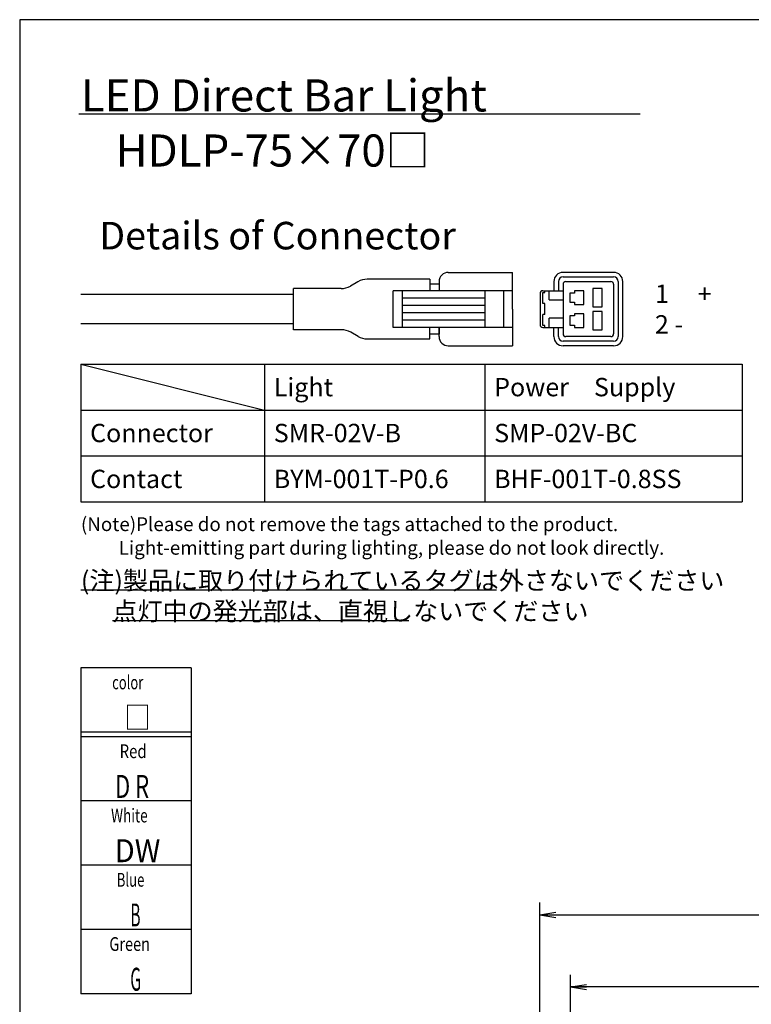
# Model space of a CAD drawing. Extents: x 10 to 286, y 6 to 402.
# Drawn here: x 10 to 130, y 241 to 402 of the extents above; entities that cross this region are included whole.
import ezdxf

# ---------------------------------------------------------------- set-up
doc = ezdxf.new("R2010")
doc.units = 0
doc.header["$LTSCALE"] = 0.25
doc.layers.get('0').update_dxf_attribs({"linetype": 'CONTINUOUS'})
for name, color, linetype in [('1', 7, 'CONTINUOUS'), ('2', 4, 'CONTINUOUS'), ('6', 14, 'CONTINUOUS'), ('7', 214, 'CONTINUOUS'), ('8', 3, 'CONTINUOUS')]:
    doc.layers.add(name, color=color, linetype=linetype)
doc.styles.get("Standard").update_dxf_attribs({"font": 'txt', "bigfont": 'bigfont'})
doc.styles.add('ＭＳ_ゴシック', font='txt')
doc.dimstyles.get("Standard").update_dxf_attribs({"dimtxt": 0.18, "dimasz": 0.18, "dimexe": 0.18, "dimexo": 0.0625, "dimgap": 0.09, "dimtad": 0, "dimtih": 1, "dimtoh": 1, "dimdec": 4, "dimzin": 0, "dimtxsty": 'STANDARD', "dimcen": 0.09, "dimazin": 3, "dimtfac": 1, "dimtdec": 4, "dimtofl": 0, "dimtmove": 0, "dimatfit": 3, "dimtolj": 1, "dimtzin": 0})

# ---------------------------------------------------------------- blocks, each defined once
blk = doc.blocks.new('*G16')
at = {"layer": '1', "color": 7, "linetype": 'CONTINUOUS'}
for p, q in [((286.09, 401.73), (10.09, 401.73)), ((10.09, 401.73), (10.09, 16.73))]:
    blk.add_line(p, q, dxfattribs=at)
blk = doc.blocks.new('*G21')
at = {"layer": '2', "color": 4, "linetype": 'CONTINUOUS'}
for p, q in [((20.09, 308.59), (87.94, 308.59)), ((25.23, 303.59), (73.64, 303.59))]:
    blk.add_line(p, q, dxfattribs=at)
at = {"layer": '2', "color": 4, "linetype": 'CONTINUOUS', "char_height": 3, "attachment_point": 1}
for s, insert, width in [('{\\fＭＳ ゴシック;\\T0.750000;(注)製品に取り付けられているタグは外さないでください}', (20.09, 311.59), 124.3803), ('{\\fＭＳ ゴシック;\\T0.750000;点灯中の発光部は、直視しないでください}', (25.23, 306.59), 91.9659)]:
    blk.add_mtext(s, dxfattribs=dict(at, insert=insert, width=width))
at = {"layer": '2', "color": 4, "linetype": 'CONTINUOUS', "insert": (20.09, 306.59), "char_height": 3, "attachment_point": 1}
blk.add_mtext('{\\fＭＳ ゴシック;\\T0.750000;\u3000\u3000}', dxfattribs=at)
blk = doc.blocks.new('*G22')
at = {"layer": '2', "color": 4, "linetype": 'CONTINUOUS', "char_height": 2.25, "attachment_point": 1}
for s, insert, width in [('{\\fＭＳ ゴシック;\\T1.295352;(Note)Please do not remove the tags attached to the product.}', (20.09, 320.43), 158.4466), ('{\\fＭＳ ゴシック;\\T1.177447;         Light-emitting part during lighting, please do not look directly.}', (20.09, 316.57), 156.9803)]:
    blk.add_mtext(s, dxfattribs=dict(at, insert=insert, width=width))
blk = doc.blocks.new('*G23')
at = {"layer": '2', "color": 4, "linetype": 'CONTINUOUS', "char_height": 3, "attachment_point": 4}
for s, insert, width in [('{\\fＭＳ ゴシック;\\T4.000000;1 }', (113.86, 356.95), 1.1459), ('{\\fＭＳ ゴシック;+}', (120.84, 356.95), 2.4878), ('{\\fＭＳ ゴシック;\\T1.749271;2 -}', (113.84, 351.95), 12.0188)]:
    blk.add_mtext(s, dxfattribs=dict(at, insert=insert, width=width))
at = {"layer": '2', "color": 4, "linetype": 'CONTINUOUS', "attachment_point": 4}
for insert, char_height in [((112.96, 355.9), 0.9), ((119.71, 355.83), 0.75)]:
    blk.add_mtext('{\\fＭＳ ゴシック; }', dxfattribs=dict(at, insert=insert, char_height=char_height))
blk = doc.blocks.new('*G24')
at = {"layer": '2', "color": 4, "linetype": 'CONTINUOUS'}
for s, height, width, p in [('color', 2.25, 0.691962, (25.19, 292.33)), ('□', 3.75, 0.833333, (27.21, 285.83))]:
    blk.add_text(s, height=height, dxfattribs=dict(at, width=width)).set_placement(p)
blk = doc.blocks.new('*G25')
at = {"layer": '2', "color": 4, "linetype": 'CONTINUOUS'}
for s, height, width, p in [('White', 2.25, 0.723782, (25.01, 270.58)), ('DW', 3.75, 0.932773, (25.59, 264.08))]:
    blk.add_text(s, height=height, dxfattribs=dict(at, width=width)).set_placement(p)
blk = doc.blocks.new('*G26')
at = {"layer": '2', "color": 4, "linetype": 'CONTINUOUS'}
for s, height, width, p in [('Blue', 2.25, 0.699825, (25.94, 260.08)), ('B', 3.75, 0.5, (28.15, 253.58))]:
    blk.add_text(s, height=height, dxfattribs=dict(at, width=width)).set_placement(p)
blk = doc.blocks.new('*G27')
at = {"layer": '2', "color": 4, "linetype": 'CONTINUOUS'}
for s, height, width, p in [('Green', 2.25, 0.774273, (24.73, 249.58)), ('G', 3.75, 0.5, (28.15, 243.08))]:
    blk.add_text(s, height=height, dxfattribs=dict(at, width=width)).set_placement(p)
blk = doc.blocks.new('_OPEN')
at = {"color": 0}
for q in [(-1, 0.167), (-1, -0.167), (-1, 0)]:
    blk.add_line((0, 0), q, dxfattribs=at)
blk = doc.blocks.new('DIM3')
at = {"layer": '8', "color": 3, "linetype": 'CONTINUOUS'}
for p, q in [((100.06, 212.36), (100.06, 245.69)), ((195.06, 212.36), (195.06, 245.69)), ((195.06, 243.69), (100.06, 243.69))]:
    blk.add_line(p, q, dxfattribs=at)
at = {"layer": '8', "color": 3, "linetype": 'CONTINUOUS', "xscale": 2.58819045, "yscale": 2.58819045, "zscale": 2.58819045}
for p, rotation in [((100.06, 243.69), 179.9999999999998), ((195.06, 243.69), 359.9999999999997)]:
    blk.add_blockref('_OPEN', p, dxfattribs=dict(at, rotation=rotation))
at = {"layer": '8', "color": 3, "linetype": 'CONTINUOUS', "insert": (147.56, 243.69), "char_height": 4, "width": 32.381, "attachment_point": 8, "style": 'ＭＳ_ゴシック'}
blk.add_mtext('95', dxfattribs=at)
blk = doc.blocks.new('DIM4')
at = {"layer": '8', "color": 3, "linetype": 'CONTINUOUS'}
for p, q in [((95.06, 213.61), (95.06, 257.47)), ((200.06, 213.61), (200.06, 257.47)), ((95.06, 255.47), (200.06, 255.47))]:
    blk.add_line(p, q, dxfattribs=at)
at = {"layer": '8', "color": 3, "linetype": 'CONTINUOUS', "xscale": 2.58819045, "yscale": 2.58819045, "zscale": 2.58819045}
for p, rotation in [((95.06, 255.47), 179.9999999999998), ((200.06, 255.47), 359.9999999999997)]:
    blk.add_blockref('_OPEN', p, dxfattribs=dict(at, rotation=rotation))
at = {"layer": '8', "color": 3, "linetype": 'CONTINUOUS', "insert": (147.56, 255.47), "char_height": 4, "width": 48.5714, "attachment_point": 8, "style": 'ＭＳ_ゴシック'}
blk.add_mtext('105', dxfattribs=at)
blk = doc.blocks.new('*G37')
at = {"layer": '2', "color": 4, "linetype": 'CONTINUOUS'}
for s, height, width, p in [('Red', 2.25, 0.792645, (26.41, 281.08)), ('D R', 3.75, 0.705128, (25.65, 274.58))]:
    blk.add_text(s, height=height, dxfattribs=dict(at, width=width)).set_placement(p)

msp = doc.modelspace()

# ---------------------------------------------------------------- linework, layer by layer
at = {"layer": '6', "color": 14, "linetype": 'CONTINUOUS'}
for p, q in [((80.086, 360.45), (90.586, 360.45)), ((90.586, 354.45), (90.586, 360.45)), ((107.086, 360.45), (98.836, 360.45)), ((65.334, 358.923), (64.102, 358.212)), ((77.086, 359.325), (66.834, 359.325)), ((77.086, 359.325), (77.086, 357.45)), ((78.586, 358.95), (78.586, 357.45)), ((97.336, 358.95), (97.336, 357.45)), ((98.086, 358.95), (98.086, 357.45)), ((98.836, 359.7), (107.086, 359.7)), ((99.286, 358.95), (106.636, 358.95)), ((107.836, 358.95), (107.836, 349.95)), ((108.586, 349.95), (108.586, 358.95)), ((62.602, 357.81), (54.807, 357.81)), ((54.807, 351.06), (54.807, 357.81)), ((90.586, 357.45), (71.086, 357.45)), ((71.086, 351.45), (71.086, 357.45)), ((72.586, 351.45), (72.586, 357.45)), ((77.086, 358.575), (78.586, 358.575)), ((78.586, 358.575), (78.586, 357.45)), ((86.086, 357.45), (86.086, 351.45)), ((89.086, 357.45), (89.086, 351.45)), ((95.536, 357.45), (98.836, 357.45)), ((95.536, 357.15), (95.836, 357.15)), ((95.536, 355.35), (95.536, 357.15)), ((95.836, 357.15), (95.836, 357.45)), ((96.586, 355.95), (96.586, 357.45)), ((98.836, 358.5), (98.836, 350.4)), ((102.211, 357.45), (100.711, 357.45)), ((100.711, 357.45), (100.711, 357.075)), ((102.211, 355.2), (102.211, 357.45)), ((103.711, 357.825), (103.711, 354.825)), ((105.211, 357.825), (103.711, 357.825)), ((105.211, 354.825), (105.211, 357.825)), ((107.086, 358.5), (107.086, 350.4)), ((54.807, 356.85), (20.086, 356.85)), ((86.086, 356.25), (72.586, 356.25)), ((95.086, 357), (95.086, 351.9)), ((96.586, 355.95), (98.836, 355.95)), ((100.711, 357.075), (99.961, 357.075)), ((99.961, 357.075), (99.961, 355.575)), ((99.961, 355.575), (100.711, 355.575)), ((100.711, 355.575), (100.711, 355.2)), ((86.086, 355.05), (72.586, 355.05)), ((90.586, 354.45), (90.586, 348.45)), ((95.836, 355.35), (95.536, 355.35)), ((95.836, 353.55), (95.836, 355.35)), ((100.711, 355.2), (102.211, 355.2)), ((103.711, 354.825), (105.211, 354.825)), ((103.711, 354.075), (103.711, 351.075)), ((105.211, 354.075), (103.711, 354.075)), ((105.211, 351.075), (105.211, 354.075)), ((86.086, 353.85), (72.586, 353.85)), ((86.086, 352.65), (72.586, 352.65)), ((95.836, 353.55), (95.536, 353.55)), ((95.536, 351.75), (95.536, 353.55)), ((96.586, 351.45), (96.586, 352.95)), ((98.836, 352.95), (96.586, 352.95)), ((100.711, 353.325), (99.961, 353.325)), ((99.961, 353.325), (99.961, 351.825)), ((102.211, 353.7), (100.711, 353.7)), ((100.711, 353.7), (100.711, 353.325)), ((102.211, 351.45), (102.211, 353.7)), ((54.807, 352.05), (20.086, 352.05)), ((62.655, 351.06), (54.807, 351.06)), ((90.586, 351.45), (71.086, 351.45)), ((77.086, 349.575), (77.086, 351.45)), ((78.586, 351.45), (78.586, 350.325)), ((78.586, 349.95), (78.586, 351.45)), ((95.836, 351.75), (95.536, 351.75)), ((95.536, 351.45), (98.836, 351.45)), ((95.836, 351.45), (95.836, 351.75)), ((97.336, 349.95), (97.336, 351.45)), ((98.086, 349.95), (98.086, 351.45)), ((99.961, 351.825), (100.711, 351.825)), ((100.711, 351.825), (100.711, 351.45)), ((100.711, 351.45), (102.211, 351.45)), ((103.711, 351.075), (105.211, 351.075)), ((65.345, 349.975), (64.148, 350.662)), ((66.838, 349.577), (77.086, 349.576)), ((78.586, 350.325), (77.086, 350.325)), ((107.086, 349.2), (98.836, 349.2)), ((106.636, 349.95), (99.286, 349.95)), ((80.086, 348.45), (90.586, 348.45)), ((107.086, 348.45), (98.836, 348.45))]:
    msp.add_line(p, q, dxfattribs=at)
for centre, radius, start, end in [((80.086, 358.95), 1.5, 90, 180), ((98.836, 358.95), 1.5, 90, 180), ((107.086, 358.95), 1.5, 0, 90), ((66.834, 356.325), 3, 90, 120), ((98.836, 358.95), 0.75, 90, 180), ((99.286, 358.5), 0.45, 90, 180), ((106.636, 358.5), 0.45, 0, 90), ((107.086, 358.95), 0.75, 0, 90), ((62.602, 360.81), 3, 270, 300), ((95.536, 357), 0.45, 90, 180), ((62.655, 348.06), 3, 60.15252, 90), ((95.536, 351.9), 0.45, 180, 270), ((66.838, 352.577), 3, 240.15252, 270.15252), ((80.086, 349.95), 1.5, 180, 270), ((98.836, 349.95), 1.5, 180, 270), ((98.836, 349.95), 0.75, 180, 270), ((99.286, 350.4), 0.45, 180, 270), ((106.636, 350.4), 0.45, 270, 0), ((107.086, 349.95), 0.75, 270, 0), ((107.086, 349.95), 1.5, 270, 0)]:
    msp.add_arc(centre, radius, start, end, dxfattribs=at)
at = {"layer": '7', "color": 214, "linetype": 'CONTINUOUS'}
for p, q in [((19.757, 386.356), (111.457, 386.356)), ((20.086, 345.45), (128.086, 345.45)), ((20.086, 345.45), (20.086, 322.95)), ((20.086, 345.45), (50.086, 337.95)), ((50.086, 345.45), (50.086, 322.95)), ((86.086, 345.45), (86.086, 322.95)), ((86.086, 345.45), (86.086, 322.95)), ((128.086, 345.45), (128.086, 322.95)), ((20.086, 337.95), (128.086, 337.95)), ((20.086, 330.45), (128.086, 330.45)), ((20.086, 322.95), (128.086, 322.95)), ((20.086, 295.833), (20.086, 242.583)), ((38.086, 295.833), (20.086, 295.833)), ((38.086, 295.833), (38.086, 242.583)), ((38.086, 285.333), (20.086, 285.333)), ((38.086, 284.583), (20.086, 284.583)), ((38.086, 274.083), (20.086, 274.083)), ((38.086, 263.583), (20.086, 263.583)), ((38.086, 253.083), (20.086, 253.083)), ((38.086, 242.583), (20.086, 242.583))]:
    msp.add_line(p, q, dxfattribs=at)

# ---------------------------------------------------------------- block references
for name in ['*G16', '*G23', '*G22', '*G21', '*G24', '*G37', '*G25', '*G26', '*G27']:
    msp.add_blockref(name, (0, 0))

# ---------------------------------------------------------------- texts
at = {"layer": '2', "color": 4, "linetype": 'CONTINUOUS', "attachment_point": 4}
for s, insert, char_height, width in [('{\\fＭＳ ゴシック;\\T1.230098;LED Direct Bar Light}', (20.086, 389.356), 5.25, 117.01759), ('{\\fＭＳ ゴシック;\\T1.347533;HDLP-75×70□}', (25.757, 380.356), 5.25, 78.15246), ('{\\fＭＳ ゴシック;\\T1.223389;Details of Connector}', (23.086, 366.45), 4.5, 99.4203), ('{\\fＭＳ ゴシック;\\T1.057748;Light}', (51.586, 341.7), 3, 13.87494), ('{\\fＭＳ ゴシック;\\T1.475537;Power\u3000Supply\u3000}', (87.586, 341.7), 3, 49.92922), ('{\\fＭＳ ゴシック;\\T1.310697;Connector}', (21.586, 334.2), 3, 30.99739), ('{\\fＭＳ ゴシック;\\T1.630044;SMR-02V-B}', (51.586, 334.2), 3, 38.45378), ('{\\fＭＳ ゴシック;\\T1.624779;SMP-02V-BC}', (87.586, 334.2), 3, 42.85622), ('{\\fＭＳ ゴシック;\\T1.255491;Contact}', (21.586, 326.7), 3, 23.07918), ('{\\fＭＳ ゴシック;\\T1.278554;BYM-001T-P0.6}', (51.586, 326.7), 3, 44.67909), ('{\\fＭＳ ゴシック;\\T1.465025;BHF-001T-0.8SS}', (87.586, 326.7), 3, 54.99421)]:
    msp.add_mtext(s, dxfattribs=dict(at, insert=insert, char_height=char_height, width=width))

# ---------------------------------------------------------------- dimensions: what is measured, and where the dimension line sits
at = {"layer": '8', "color": 3, "linetype": 'CONTINUOUS'}
dim = msp.add_linear_dim(base=(200.062, 255.47), p1=(95.062, 211.605), p2=(200.062, 211.605), dimstyle='STANDARD', override={"dimscale": 1, "dimtxt": 4, "dimasz": 2.58819, "dimexe": 2, "dimexo": 2, "dimgap": 0, "dimtad": 1, "dimtih": 0, "dimtoh": 0, "dimdec": 2, "dimzin": 8, "dimtxsty": 'ＭＳ_ゴシック', "dimblk1": 'OPEN', "dimblk2": 'OPEN', "dimsah": 1, "dimse1": 0, "dimse2": 0, "dimtix": 0, "dimtofl": 1, "dimtmove": 1, "dimatfit": 2, "dimtzin": 8}, dxfattribs=at)
dim.commit()
dim.dimension.update_dxf_attribs({"geometry": 'DIM4', "text_midpoint": (147.562, 255.47), "dimtype": 160})
dim = msp.add_linear_dim(base=(100.062, 243.694), p1=(195.062, 210.355), p2=(100.062, 210.355), angle=180, dimstyle='STANDARD', override={"dimscale": 1, "dimtxt": 4, "dimasz": 2.58819, "dimexe": 2, "dimexo": 2, "dimgap": 0, "dimtad": 1, "dimtih": 0, "dimtoh": 0, "dimdec": 2, "dimzin": 8, "dimtxsty": 'ＭＳ_ゴシック', "dimblk1": 'OPEN', "dimblk2": 'OPEN', "dimsah": 1, "dimse1": 0, "dimse2": 0, "dimtix": 0, "dimtofl": 1, "dimtmove": 1, "dimatfit": 2, "dimtzin": 8}, dxfattribs=at)
dim.commit()
dim.dimension.update_dxf_attribs({"geometry": 'DIM3', "text_midpoint": (147.562, 243.694), "dimtype": 160})

doc.saveas('drawing.dxf')
